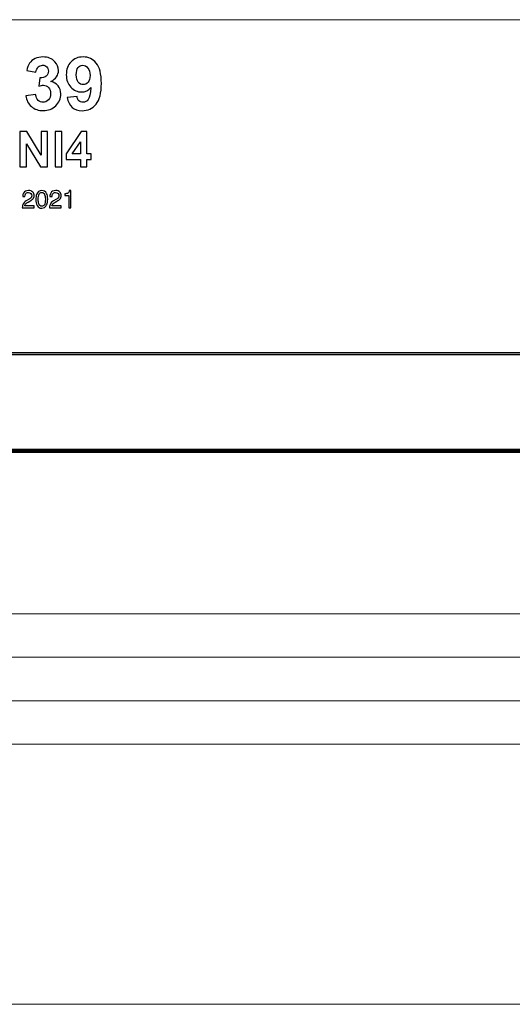
# Model space of a CAD drawing. Units: millimetres. Extents: x -133 to 113, y -32 to 81.
# Drawn here: x -1 to 56, y -32 to 81 of the extents above; entities that cross this region are included whole.
import ezdxf

# ---------------------------------------------------------------- set-up
doc = ezdxf.new("R2010")
doc.units = ezdxf.units.MM
doc.header["$MEASUREMENT"] = 0
doc.layers.add('Layer 1', color=7, linetype='Continuous')

msp = doc.modelspace()

# ---------------------------------------------------------------- hatches: boundary and pattern name
at = {"layer": 'Layer 1', "true_color": 0x0000ff}
h = msp.add_hatch(color=5, dxfattribs=at)
edge = h.paths.add_edge_path()
edge.add_spline(control_points=[(80.3413, 42.5124), (80.3413, 42.5124), (-105.7605, 42.5124), (-105.7605, 42.5124), (-105.7605, 42.5124), (-105.7605, 42.6888), (-105.7605, 42.6888), (-105.7605, 42.6888), (80.3413, 42.6888), (80.3413, 42.6888), (80.3413, 42.6888), (80.3413, 42.5124), (80.3413, 42.5124)], knot_values=[0, 0, 0, 0, 0.25, 0.25, 0.25, 0.5, 0.5, 0.5, 0.75, 0.75, 0.75, 1, 1, 1, 1], degree=3, periodic=1)

# ---------------------------------------------------------------- linework, layer by layer
at = {"layer": 'Layer 1', "lineweight": 18}
msp.add_open_spline([(-133.4595, 81.1007), (-133.4595, 81.1007), (112.5405, 81.1007), (112.5405, 81.1007), (112.5405, 81.1007), (112.5405, -32.3994), (112.5405, -32.3994), (112.5405, -32.3994), (-133.4595, -32.3994), (-133.4595, -32.3994), (-133.4595, -32.3994), (-133.4595, 81.1007), (-133.4595, 81.1007)], degree=3, knots=[0, 0, 0, 0, 0.25, 0.25, 0.25, 0.5, 0.5, 0.5, 0.75, 0.75, 0.75, 1, 1, 1, 1], dxfattribs=at)
at = {"layer": 'Layer 1'}
for points, knots in [([(-0.4443, 72.3295), (-0.4443, 72.3295), (0.6733, 72.4649), (0.6733, 72.4649), (0.7157, 72.1771), (0.8088, 71.9569), (0.9697, 71.8045), (1.1221, 71.6606), (1.3168, 71.5844), (1.5369, 71.5844), (1.774, 71.5844), (1.9772, 71.6691), (2.1465, 71.8553), (2.3074, 72.0331), (2.3921, 72.2787), (2.3921, 72.5919), (2.3921, 72.8798), (2.3074, 73.1169), (2.155, 73.2862), (1.9941, 73.4555), (1.8079, 73.5402), (1.5793, 73.5402), (1.4269, 73.5402), (1.2491, 73.5148), (1.0459, 73.4555), (1.0459, 73.4555), (1.1729, 74.4038), (1.1729, 74.4038), (1.4861, 74.3953), (1.7232, 74.4631), (1.8925, 74.607), (2.0534, 74.7509), (2.1381, 74.9457), (2.1381, 75.1828), (2.1381, 75.386), (2.0788, 75.5468), (1.9603, 75.6654), (1.8333, 75.7924), (1.6724, 75.8516), (1.4777, 75.8516), (1.2745, 75.8516), (1.1051, 75.7839), (0.9697, 75.6484), (0.8257, 75.5045), (0.7411, 75.3098), (0.7072, 75.0388), (0.7072, 75.0388), (-0.3596, 75.2251), (-0.3596, 75.2251), (-0.2834, 75.5892), (-0.1733, 75.8855), (-0.0209, 76.0972), (0.123, 76.3173), (0.3347, 76.4951), (0.6056, 76.6221), (0.8765, 76.7406), (1.1729, 76.8084), (1.5115, 76.8084), (2.0788, 76.8084), (2.536, 76.6221), (2.8831, 76.258), (3.1625, 75.9617), (3.3065, 75.623), (3.3065, 75.2505), (3.3065, 74.7171), (3.0186, 74.2937), (2.4344, 73.9805), (2.7815, 73.9043), (3.0609, 73.7349), (3.2641, 73.4809), (3.4758, 73.2185), (3.5774, 72.9052), (3.5774, 72.5411), (3.5774, 72.0077), (3.3827, 71.5505), (2.9932, 71.178), (2.6037, 70.8055), (2.1211, 70.6192), (1.5454, 70.6192), (0.9951, 70.6192), (0.5379, 70.7716), (0.1823, 71.0933), (-0.1818, 71.4066), (-0.3935, 71.8215), (-0.4443, 72.3295)], [0, 0, 0, 0, 0.03571429, 0.03571429, 0.03571429, 0.07142857, 0.07142857, 0.07142857, 0.10714286, 0.10714286, 0.10714286, 0.14285714, 0.14285714, 0.14285714, 0.17857143, 0.17857143, 0.17857143, 0.21428571, 0.21428571, 0.21428571, 0.25, 0.25, 0.25, 0.28571429, 0.28571429, 0.28571429, 0.32142857, 0.32142857, 0.32142857, 0.35714286, 0.35714286, 0.35714286, 0.39285714, 0.39285714, 0.39285714, 0.42857143, 0.42857143, 0.42857143, 0.46428571, 0.46428571, 0.46428571, 0.5, 0.5, 0.5, 0.53571429, 0.53571429, 0.53571429, 0.57142857, 0.57142857, 0.57142857, 0.60714286, 0.60714286, 0.60714286, 0.64285714, 0.64285714, 0.64285714, 0.67857143, 0.67857143, 0.67857143, 0.71428571, 0.71428571, 0.71428571, 0.75, 0.75, 0.75, 0.78571429, 0.78571429, 0.78571429, 0.82142857, 0.82142857, 0.82142857, 0.85714286, 0.85714286, 0.85714286, 0.89285714, 0.89285714, 0.89285714, 0.92857143, 0.92857143, 0.92857143, 0.96428571, 0.96428571, 0.96428571, 1, 1, 1, 1]), ([(4.3239, 72.1263), (4.3239, 72.1263), (5.45, 72.2448), (5.45, 72.2448), (5.4754, 72.0162), (5.5516, 71.8469), (5.6701, 71.7368), (5.7802, 71.6267), (5.9326, 71.5759), (6.1273, 71.5759), (6.3644, 71.5759), (6.5676, 71.686), (6.7369, 71.9061), (6.9062, 72.1263), (7.0163, 72.5835), (7.0586, 73.2777), (6.7708, 72.9391), (6.4067, 72.7697), (5.9664, 72.7697), (5.4838, 72.7697), (5.0774, 72.9475), (4.7303, 73.3201), (4.3832, 73.6841), (4.2138, 74.1667), (4.2138, 74.7594), (4.2138, 75.369), (4.3916, 75.8686), (4.7557, 76.2411), (5.1282, 76.6221), (5.5854, 76.8084), (6.1527, 76.8084), (6.7708, 76.8084), (7.2703, 76.5713), (7.6682, 76.0972), (8.0577, 75.6146), (8.2609, 74.8356), (8.2609, 73.7434), (8.2609, 72.6427), (8.0577, 71.8384), (7.6428, 71.3473), (7.2364, 70.8563), (6.6946, 70.6107), (6.0426, 70.6107), (5.5685, 70.6107), (5.179, 70.7377), (4.8912, 70.9917), (4.5948, 71.2457), (4.4086, 71.6183), (4.3239, 72.1263)], [0, 0, 0, 0, 0.0625, 0.0625, 0.0625, 0.125, 0.125, 0.125, 0.1875, 0.1875, 0.1875, 0.25, 0.25, 0.25, 0.3125, 0.3125, 0.3125, 0.375, 0.375, 0.375, 0.4375, 0.4375, 0.4375, 0.5, 0.5, 0.5, 0.5625, 0.5625, 0.5625, 0.625, 0.625, 0.625, 0.6875, 0.6875, 0.6875, 0.75, 0.75, 0.75, 0.8125, 0.8125, 0.8125, 0.875, 0.875, 0.875, 0.9375, 0.9375, 0.9375, 1, 1, 1, 1]), ([(6.957, 74.6578), (6.957, 75.0388), (6.8724, 75.3267), (6.6946, 75.5299), (6.5252, 75.7416), (6.3305, 75.8432), (6.1019, 75.8432), (5.8818, 75.8432), (5.704, 75.7585), (5.5685, 75.5892), (5.4246, 75.4198), (5.3568, 75.1404), (5.3568, 74.7594), (5.3568, 74.3615), (5.433, 74.0736), (5.5854, 73.8958), (5.7378, 73.7095), (5.9326, 73.6164), (6.1612, 73.6164), (6.3898, 73.6164), (6.576, 73.7095), (6.7284, 73.8873), (6.8808, 74.0567), (6.957, 74.3191), (6.957, 74.6578)], [0, 0, 0, 0, 0.125, 0.125, 0.125, 0.25, 0.25, 0.25, 0.375, 0.375, 0.375, 0.5, 0.5, 0.5, 0.625, 0.625, 0.625, 0.75, 0.75, 0.75, 0.875, 0.875, 0.875, 1, 1, 1, 1]), ([(-1.1512, 64.158), (-1.1512, 64.158), (-1.1512, 68.1994), (-1.1512, 68.1994), (-1.1512, 68.1994), (-0.3554, 68.1994), (-0.3554, 68.1994), (-0.3554, 68.1994), (1.2985, 65.5014), (1.2985, 65.5014), (1.2985, 65.5014), (1.2985, 68.1994), (1.2985, 68.1994), (1.2985, 68.1994), (2.0548, 68.1994), (2.0548, 68.1994), (2.0548, 68.1994), (2.0548, 64.158), (2.0548, 64.158), (2.0548, 64.158), (1.2364, 64.158), (1.2364, 64.158), (1.2364, 64.158), (-0.3949, 66.7939), (-0.3949, 66.7939), (-0.3949, 66.7939), (-0.3949, 64.158), (-0.3949, 64.158), (-0.3949, 64.158), (-1.1512, 64.158), (-1.1512, 64.158)], [0, 0, 0, 0, 0.1, 0.1, 0.1, 0.2, 0.2, 0.2, 0.3, 0.3, 0.3, 0.4, 0.4, 0.4, 0.5, 0.5, 0.5, 0.6, 0.6, 0.6, 0.7, 0.7, 0.7, 0.8, 0.8, 0.8, 0.9, 0.9, 0.9, 1, 1, 1, 1]), ([(2.9137, 64.158), (2.9137, 64.158), (2.9137, 68.1994), (2.9137, 68.1994), (2.9137, 68.1994), (3.687, 68.1994), (3.687, 68.1994), (3.687, 68.1994), (3.687, 64.158), (3.687, 64.158), (3.687, 64.158), (2.9137, 64.158), (2.9137, 64.158)], [0, 0, 0, 0, 0.25, 0.25, 0.25, 0.5, 0.5, 0.5, 0.75, 0.75, 0.75, 1, 1, 1, 1]), ([(5.8366, 64.158), (5.8366, 64.158), (5.8366, 64.9708), (5.8366, 64.9708), (5.8366, 64.9708), (4.1827, 64.9708), (4.1827, 64.9708), (4.1827, 64.9708), (4.1827, 65.6481), (4.1827, 65.6481), (4.1827, 65.6481), (5.9325, 68.2163), (5.9325, 68.2163), (5.9325, 68.2163), (6.5816, 68.2163), (6.5816, 68.2163), (6.5816, 68.2163), (6.5816, 65.6538), (6.5816, 65.6538), (6.5816, 65.6538), (7.084, 65.6538), (7.084, 65.6538), (7.084, 65.6538), (7.084, 64.9708), (7.084, 64.9708), (7.084, 64.9708), (6.5816, 64.9708), (6.5816, 64.9708), (6.5816, 64.9708), (6.5816, 64.158), (6.5816, 64.158), (6.5816, 64.158), (5.8366, 64.158), (5.8366, 64.158)], [0, 0, 0, 0, 0.09090909, 0.09090909, 0.09090909, 0.18181818, 0.18181818, 0.18181818, 0.27272727, 0.27272727, 0.27272727, 0.36363636, 0.36363636, 0.36363636, 0.45454545, 0.45454545, 0.45454545, 0.54545455, 0.54545455, 0.54545455, 0.63636364, 0.63636364, 0.63636364, 0.72727273, 0.72727273, 0.72727273, 0.81818182, 0.81818182, 0.81818182, 0.90909091, 0.90909091, 0.90909091, 1, 1, 1, 1]), ([(5.8366, 65.6538), (5.8366, 65.6538), (5.8366, 67.031), (5.8366, 67.031), (5.8366, 67.031), (4.9052, 65.6538), (4.9052, 65.6538), (4.9052, 65.6538), (5.8366, 65.6538), (5.8366, 65.6538)], [0, 0, 0, 0, 0.33333333, 0.33333333, 0.33333333, 0.66666667, 0.66666667, 0.66666667, 1, 1, 1, 1]), ([(-0.8693, 59.4276), (-0.858, 59.5969), (-0.8242, 59.7465), (-0.7621, 59.8707), (-0.7028, 59.9977), (-0.5843, 60.1106), (-0.4065, 60.215), (-0.4065, 60.215), (-0.1412, 60.3674), (-0.1412, 60.3674), (-0.0227, 60.4351), (0.062, 60.4944), (0.1072, 60.5452), (0.1834, 60.6214), (0.2201, 60.7061), (0.2201, 60.8048), (0.2201, 60.9205), (0.1862, 61.0109), (0.1185, 61.0786), (0.0479, 61.1463), (-0.0424, 61.1802), (-0.1581, 61.1802), (-0.3274, 61.1802), (-0.446, 61.1153), (-0.5109, 60.9883), (-0.5448, 60.9177), (-0.5645, 60.8218), (-0.5673, 60.7004), (-0.5673, 60.7004), (-0.8213, 60.7004), (-0.8213, 60.7004), (-0.8185, 60.8726), (-0.7846, 61.0137), (-0.7254, 61.1209), (-0.6181, 61.3128), (-0.429, 61.4088), (-0.1553, 61.4088), (0.0705, 61.4088), (0.2342, 61.3467), (0.3386, 61.2253), (0.443, 61.1012), (0.4966, 60.9657), (0.4966, 60.8161), (0.4966, 60.6581), (0.4402, 60.5226), (0.3301, 60.4125), (0.2652, 60.3476), (0.1495, 60.2686), (-0.017, 60.1755), (-0.017, 60.1755), (-0.2061, 60.0711), (-0.2061, 60.0711), (-0.2964, 60.0203), (-0.367, 59.9723), (-0.4178, 59.9271), (-0.5109, 59.8481), (-0.5673, 59.7606), (-0.5927, 59.6618), (-0.5927, 59.6618), (0.4853, 59.6618), (0.4853, 59.6618), (0.4853, 59.6618), (0.4853, 59.4276), (0.4853, 59.4276), (0.4853, 59.4276), (-0.8693, 59.4276), (-0.8693, 59.4276)], [0, 0, 0, 0, 0.04545455, 0.04545455, 0.04545455, 0.09090909, 0.09090909, 0.09090909, 0.13636364, 0.13636364, 0.13636364, 0.18181818, 0.18181818, 0.18181818, 0.22727273, 0.22727273, 0.22727273, 0.27272727, 0.27272727, 0.27272727, 0.31818182, 0.31818182, 0.31818182, 0.36363636, 0.36363636, 0.36363636, 0.40909091, 0.40909091, 0.40909091, 0.45454545, 0.45454545, 0.45454545, 0.5, 0.5, 0.5, 0.54545455, 0.54545455, 0.54545455, 0.59090909, 0.59090909, 0.59090909, 0.63636364, 0.63636364, 0.63636364, 0.68181818, 0.68181818, 0.68181818, 0.72727273, 0.72727273, 0.72727273, 0.77272727, 0.77272727, 0.77272727, 0.81818182, 0.81818182, 0.81818182, 0.86363636, 0.86363636, 0.86363636, 0.90909091, 0.90909091, 0.90909091, 0.95454545, 0.95454545, 0.95454545, 1, 1, 1, 1]), ([(1.3776, 61.4003), (1.6316, 61.4003), (1.8151, 61.2959), (1.9308, 61.0842), (2.0183, 60.9234), (2.0634, 60.7004), (2.0634, 60.4182), (2.0634, 60.1501), (2.0239, 59.9271), (1.9421, 59.7522), (1.8263, 59.501), (1.6373, 59.374), (1.3748, 59.374), (1.1377, 59.374), (0.9628, 59.4756), (0.847, 59.6816), (0.7483, 59.8538), (0.7003, 60.0852), (0.7003, 60.373), (0.7003, 60.5988), (0.7313, 60.7907), (0.7878, 60.9516), (0.895, 61.2507), (1.0926, 61.4003), (1.3776, 61.4003)], [0, 0, 0, 0, 0.125, 0.125, 0.125, 0.25, 0.25, 0.25, 0.375, 0.375, 0.375, 0.5, 0.5, 0.5, 0.625, 0.625, 0.625, 0.75, 0.75, 0.75, 0.875, 0.875, 0.875, 1, 1, 1, 1]), ([(2.2699, 59.4276), (2.2812, 59.5969), (2.315, 59.7465), (2.3771, 59.8707), (2.4364, 59.9977), (2.5549, 60.1106), (2.7327, 60.215), (2.7327, 60.215), (2.998, 60.3674), (2.998, 60.3674), (3.1165, 60.4351), (3.2012, 60.4944), (3.2464, 60.5452), (3.3226, 60.6214), (3.3593, 60.7061), (3.3593, 60.8048), (3.3593, 60.9205), (3.3254, 61.0109), (3.2577, 61.0786), (3.1871, 61.1463), (3.0968, 61.1802), (2.9811, 61.1802), (2.8118, 61.1802), (2.6932, 61.1153), (2.6283, 60.9883), (2.5944, 60.9177), (2.5747, 60.8218), (2.5719, 60.7004), (2.5719, 60.7004), (2.3179, 60.7004), (2.3179, 60.7004), (2.3207, 60.8726), (2.3546, 61.0137), (2.4138, 61.1209), (2.5211, 61.3128), (2.7102, 61.4088), (2.9839, 61.4088), (3.2097, 61.4088), (3.3734, 61.3467), (3.4778, 61.2253), (3.5822, 61.1012), (3.6358, 60.9657), (3.6358, 60.8161), (3.6358, 60.6581), (3.5794, 60.5226), (3.4693, 60.4125), (3.4044, 60.3476), (3.2887, 60.2686), (3.1222, 60.1755), (3.1222, 60.1755), (2.9331, 60.0711), (2.9331, 60.0711), (2.8428, 60.0203), (2.7722, 59.9723), (2.7214, 59.9271), (2.6283, 59.8481), (2.5719, 59.7606), (2.5465, 59.6618), (2.5465, 59.6618), (3.6245, 59.6618), (3.6245, 59.6618), (3.6245, 59.6618), (3.6245, 59.4276), (3.6245, 59.4276), (3.6245, 59.4276), (2.2699, 59.4276), (2.2699, 59.4276)], [0, 0, 0, 0, 0.04545455, 0.04545455, 0.04545455, 0.09090909, 0.09090909, 0.09090909, 0.13636364, 0.13636364, 0.13636364, 0.18181818, 0.18181818, 0.18181818, 0.22727273, 0.22727273, 0.22727273, 0.27272727, 0.27272727, 0.27272727, 0.31818182, 0.31818182, 0.31818182, 0.36363636, 0.36363636, 0.36363636, 0.40909091, 0.40909091, 0.40909091, 0.45454545, 0.45454545, 0.45454545, 0.5, 0.5, 0.5, 0.54545455, 0.54545455, 0.54545455, 0.59090909, 0.59090909, 0.59090909, 0.63636364, 0.63636364, 0.63636364, 0.68181818, 0.68181818, 0.68181818, 0.72727273, 0.72727273, 0.72727273, 0.77272727, 0.77272727, 0.77272727, 0.81818182, 0.81818182, 0.81818182, 0.86363636, 0.86363636, 0.86363636, 0.90909091, 0.90909091, 0.90909091, 0.95454545, 0.95454545, 0.95454545, 1, 1, 1, 1]), ([(4.0229, 60.8246), (4.0229, 60.8246), (4.0229, 61.0165), (4.0229, 61.0165), (4.2007, 61.0334), (4.3249, 61.0617), (4.3983, 61.104), (4.4688, 61.1435), (4.5196, 61.2395), (4.5563, 61.3919), (4.5563, 61.3919), (4.7511, 61.3919), (4.7511, 61.3919), (4.7511, 61.3919), (4.7511, 59.4276), (4.7511, 59.4276), (4.7511, 59.4276), (4.4858, 59.4276), (4.4858, 59.4276), (4.4858, 59.4276), (4.4858, 60.8246), (4.4858, 60.8246), (4.4858, 60.8246), (4.0229, 60.8246), (4.0229, 60.8246)], [0, 0, 0, 0, 0.125, 0.125, 0.125, 0.25, 0.25, 0.25, 0.375, 0.375, 0.375, 0.5, 0.5, 0.5, 0.625, 0.625, 0.625, 0.75, 0.75, 0.75, 0.875, 0.875, 0.875, 1, 1, 1, 1]), ([(1.3748, 59.5998), (1.5018, 59.5998), (1.6034, 59.6562), (1.6796, 59.7719), (1.7558, 59.8848), (1.7953, 60.0965), (1.7953, 60.4069), (1.7953, 60.6327), (1.7671, 60.8161), (1.7135, 60.9601), (1.657, 61.104), (1.5498, 61.1774), (1.3917, 61.1774), (1.245, 61.1774), (1.1377, 61.1096), (1.07, 60.9713), (1.0023, 60.8331), (0.9684, 60.6327), (0.9684, 60.3646), (0.9684, 60.1642), (0.991, 60.0005), (1.0333, 59.8792), (1.101, 59.6929), (1.2139, 59.5998), (1.3748, 59.5998)], [0, 0, 0, 0, 0.125, 0.125, 0.125, 0.25, 0.25, 0.25, 0.375, 0.375, 0.375, 0.5, 0.5, 0.5, 0.625, 0.625, 0.625, 0.75, 0.75, 0.75, 0.875, 0.875, 0.875, 1, 1, 1, 1])]:
    msp.add_open_spline(points, degree=3, knots=knots, dxfattribs=at)
at = {"layer": 'Layer 1', "color": 5}
msp.add_open_spline([(80.3413, 42.5124), (80.3413, 42.5124), (-105.7605, 42.5124), (-105.7605, 42.5124), (-105.7605, 42.5124), (-105.7605, 42.6888), (-105.7605, 42.6888), (-105.7605, 42.6888), (80.3413, 42.6888), (80.3413, 42.6888), (80.3413, 42.6888), (80.3413, 42.5124), (80.3413, 42.5124)], degree=3, knots=[0, 0, 0, 0, 0.25, 0.25, 0.25, 0.5, 0.5, 0.5, 0.75, 0.75, 0.75, 1, 1, 1, 1], dxfattribs=at)
at = {"layer": 'Layer 1', "color": 8, "lineweight": 140}
msp.add_open_spline([(-100.7596, 31.3925), (-100.7596, 31.3925), (75.2404, 31.3925), (75.2404, 31.3925)], degree=3, dxfattribs=at)
at = {"layer": 'Layer 1', "lineweight": 18}
for points in [[(-107.7336, 12.6007), (-107.7336, 12.6007), (82.2664, 12.6007), (82.2664, 12.6007)], [(-107.7336, 7.6006), (-107.7336, 7.6006), (82.2664, 7.6006), (82.2664, 7.6006)], [(-107.7336, 2.6006), (-107.7336, 2.6006), (82.2664, 2.6006), (82.2664, 2.6006)], [(-107.7336, -2.3993), (-107.7336, -2.3993), (82.2664, -2.3993), (82.2664, -2.3993)]]:
    msp.add_open_spline(points, degree=3, dxfattribs=at)

doc.saveas('drawing.dxf')
